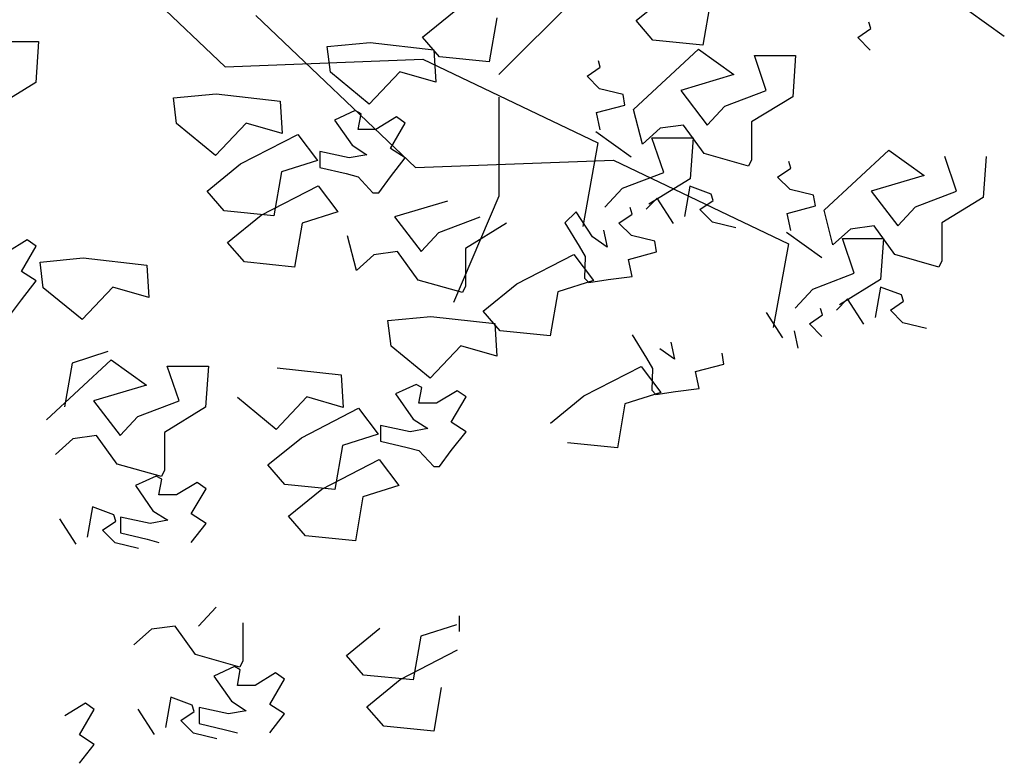
# Model space of a CAD drawing. Units: millimetres. Extents: x 2124 to 2892, y 1140 to 1633.
# Drawn here: x 2281 to 2287, y 1506 to 1512 of the extents above; entities that cross this region are included whole.
import ezdxf

# ---------------------------------------------------------------- set-up
doc = ezdxf.new("R2010")
doc.units = ezdxf.units.MM
doc.layers.add('paisajismo', color=7, linetype='Continuous')

# ---------------------------------------------------------------- blocks, each defined once
blk = doc.blocks.new('A$C78ED2221')
at = {"layer": 'paisajismo', "color": 86}
for p, q in [((1.3661, 1.1563), (1.5839, 0.949)), ((1.9572, 0.9387), (2.0713, 1.0527)), ((2.144, 1.0119), (2.1896, 1.0489)), ((2.2455, 1.0383), (2.2352, 0.9783)), ((1.8528, 0.9892), (1.8984, 1.0263)), ((2.5978, 1.0254), (2.6459, 0.9909)), ((1.6258, 1.0189), (1.8435, 0.8116)), ((1.9542, 1.0156), (1.944, 0.9557)), ((2.1671, 0.9852), (2.144, 1.0119)), ((2.4641, 1.0011), (2.4615, 1.0098)), ((2.4461, 0.9888), (2.4641, 1.0011)), ((1.2734, 0.9834), (1.3297, 0.9834)), ((1.3297, 0.9834), (1.3257, 0.9274)), ((1.723, 0.9765), (1.7815, 0.982)), ((1.7815, 0.982), (1.8686, 0.9722)), ((1.8759, 0.9625), (1.8528, 0.9892)), ((2.2352, 0.9783), (2.1671, 0.9852)), ((2.4632, 0.9717), (2.4461, 0.9888)), ((1.7274, 0.9415), (1.723, 0.9765)), ((1.8686, 0.9722), (1.8712, 0.9279)), ((2.1406, 0.891), (2.229, 0.9728)), ((2.229, 0.9728), (2.2771, 0.9383)), ((1.5839, 0.949), (1.8535, 0.9594)), ((1.8535, 0.9594), (2.092, 0.8454)), ((1.944, 0.9557), (1.8759, 0.9625)), ((2.0953, 0.9485), (2.0927, 0.9572)), ((2.3053, 0.9642), (2.3615, 0.9642)), ((2.3214, 0.9168), (2.3053, 0.9642)), ((2.3615, 0.9642), (2.3575, 0.9082)), ((1.7802, 0.898), (1.7274, 0.9415)), ((1.822, 0.9421), (1.7802, 0.898)), ((1.8712, 0.9279), (1.822, 0.9421)), ((2.0773, 0.9362), (2.0953, 0.9485)), ((1.3257, 0.9274), (1.2695, 0.8931)), ((2.0944, 0.9191), (2.0773, 0.9362)), ((2.2771, 0.9383), (2.2049, 0.9168)), ((2.1264, 0.9114), (2.0944, 0.9191)), ((2.2049, 0.9168), (2.241, 0.8695)), ((2.2652, 0.8954), (2.3214, 0.9168)), ((1.5134, 0.9066), (1.5719, 0.9121)), ((1.5178, 0.8716), (1.5134, 0.9066)), ((1.5719, 0.9121), (1.659, 0.9024)), ((1.659, 0.9024), (1.6616, 0.858)), ((1.9572, 0.9076), (1.9572, 0.7728)), ((2.1288, 0.8968), (2.1264, 0.9114)), ((2.3575, 0.9082), (2.3013, 0.8738)), ((1.7611, 0.8894), (1.733, 0.8765)), ((1.7692, 0.8851), (1.7611, 0.8894)), ((2.0902, 0.8867), (2.1288, 0.8968)), ((2.0953, 0.8633), (2.0902, 0.8867)), ((2.1527, 0.8437), (2.1406, 0.891)), ((2.241, 0.8695), (2.2652, 0.8954)), ((1.733, 0.8765), (1.7571, 0.8421)), ((1.7651, 0.8637), (1.7692, 0.8851)), ((1.8174, 0.8809), (1.7893, 0.8637)), ((1.8294, 0.8723), (1.8174, 0.8809)), ((2.3013, 0.8738), (2.3013, 0.8222)), ((1.7893, 0.8637), (1.7651, 0.8637)), ((1.8093, 0.8378), (1.8294, 0.8723)), ((2.0893, 0.861), (2.1374, 0.8265)), ((2.1767, 0.8652), (2.1527, 0.8437)), ((2.2089, 0.8695), (2.1767, 0.8652)), ((2.237, 0.8308), (2.2089, 0.8695)), ((1.6828, 0.8568), (1.7096, 0.8214)), ((2.1655, 0.8524), (2.2218, 0.8524)), ((2.1817, 0.805), (2.1655, 0.8524)), ((2.2218, 0.8524), (2.2178, 0.7964)), ((1.753, 0.8248), (1.7129, 0.8335)), ((1.7129, 0.8335), (1.7129, 0.812)), ((1.7571, 0.8421), (1.7772, 0.8292)), ((1.8294, 0.8248), (1.8093, 0.8378)), ((2.092, 0.8454), (2.0713, 0.7314)), ((2.4002, 0.7536), (2.4887, 0.8354)), ((2.4887, 0.8354), (2.5368, 0.801)), ((1.7096, 0.8214), (1.6608, 0.806)), ((1.7772, 0.8292), (1.753, 0.8248)), ((1.8093, 0.7991), (1.8294, 0.8248)), ((1.8435, 0.8116), (2.1131, 0.822)), ((2.1131, 0.822), (2.3516, 0.708)), ((2.2972, 0.8136), (2.237, 0.8308)), ((2.3013, 0.8222), (2.2972, 0.8136)), ((2.3549, 0.8111), (2.3523, 0.8199)), ((2.581, 0.7794), (2.5649, 0.8268)), ((2.6211, 0.8268), (2.6172, 0.7708)), ((1.6608, 0.806), (1.6505, 0.7461)), ((1.7129, 0.812), (1.7491, 0.8034)), ((2.3369, 0.7988), (2.3549, 0.8111)), ((1.7491, 0.8034), (1.7651, 0.7991)), ((1.7651, 0.7991), (1.7852, 0.7775)), ((1.7932, 0.7775), (1.8093, 0.7991)), ((2.1254, 0.7836), (2.1817, 0.805)), ((2.2178, 0.7964), (2.1616, 0.762)), ((2.354, 0.7817), (2.3369, 0.7988)), ((2.5368, 0.801), (2.4645, 0.7794)), ((1.5824, 0.7529), (1.5593, 0.7796)), ((1.6329, 0.7468), (1.7107, 0.787)), ((1.7107, 0.787), (1.7376, 0.7516)), ((2.1013, 0.7577), (2.1254, 0.7836)), ((2.2174, 0.7863), (2.2101, 0.745)), ((2.2464, 0.7756), (2.2174, 0.7863)), ((2.386, 0.774), (2.354, 0.7817)), ((2.4645, 0.7794), (2.5006, 0.7321)), ((2.5248, 0.758), (2.581, 0.7794)), ((1.7852, 0.7775), (1.7932, 0.7775)), ((1.8872, 0.7661), (1.8149, 0.7446)), ((1.9572, 0.7728), (1.895, 0.6277)), ((2.1728, 0.7702), (2.1576, 0.7549)), ((2.195, 0.7356), (2.1728, 0.7702)), ((2.231, 0.7546), (2.249, 0.7668)), ((2.249, 0.7668), (2.2464, 0.7756)), ((2.3884, 0.7595), (2.386, 0.774)), ((2.6172, 0.7708), (2.5609, 0.7364)), ((1.6505, 0.7461), (1.5824, 0.7529)), ((1.7376, 0.7516), (1.6887, 0.7361)), ((2.0623, 0.7516), (2.0471, 0.7364)), ((2.0845, 0.7171), (2.0623, 0.7516)), ((2.1385, 0.7483), (2.1359, 0.7571)), ((2.2481, 0.7375), (2.231, 0.7546)), ((2.3498, 0.7493), (2.3884, 0.7595)), ((2.4123, 0.7063), (2.4002, 0.7536)), ((2.5006, 0.7321), (2.5248, 0.758)), ((1.5873, 0.7097), (1.6329, 0.7468)), ((1.8149, 0.7446), (1.8511, 0.6973)), ((1.8752, 0.7231), (1.9315, 0.7446)), ((2.1205, 0.736), (2.1385, 0.7483)), ((2.3549, 0.7259), (2.3498, 0.7493)), ((1.6887, 0.7361), (1.6785, 0.6762)), ((1.9676, 0.736), (1.9114, 0.7016)), ((2.0471, 0.7364), (2.0666, 0.7048)), ((2.0996, 0.7265), (2.1047, 0.7031)), ((2.1376, 0.719), (2.1205, 0.736)), ((2.2801, 0.7297), (2.2481, 0.7375)), ((2.4364, 0.7279), (2.4123, 0.7063)), ((2.4686, 0.7321), (2.4364, 0.7279)), ((2.4967, 0.6934), (2.4686, 0.7321)), ((2.5609, 0.7364), (2.5609, 0.6848)), ((1.3143, 0.7132), (1.2862, 0.696)), ((1.3263, 0.7046), (1.3143, 0.7132)), ((1.7628, 0.6715), (1.7507, 0.7188)), ((1.8511, 0.6973), (1.8752, 0.7231)), ((2.1047, 0.7031), (2.0845, 0.7171)), ((2.1696, 0.7112), (2.1376, 0.719)), ((2.3489, 0.7236), (2.397, 0.6892)), ((2.4413, 0.6676), (2.4252, 0.715)), ((2.4252, 0.715), (2.4814, 0.715)), ((2.4814, 0.715), (2.4774, 0.659)), ((1.3062, 0.6701), (1.3263, 0.7046)), ((1.6104, 0.6831), (1.5873, 0.7097)), ((1.9114, 0.7016), (1.9114, 0.65)), ((2.0666, 0.7048), (2.0748, 0.6904)), ((2.172, 0.6967), (2.1696, 0.7112)), ((2.3516, 0.708), (2.3309, 0.594)), ((1.3317, 0.683), (1.3902, 0.6886)), ((1.3902, 0.6886), (1.4773, 0.6788)), ((1.7868, 0.693), (1.7628, 0.6715)), ((1.819, 0.6973), (1.7868, 0.693)), ((1.8471, 0.6585), (1.819, 0.6973)), ((1.9813, 0.6532), (2.0592, 0.6933)), ((2.0592, 0.6933), (2.086, 0.6579)), ((2.0748, 0.6904), (2.0738, 0.6609)), ((2.1335, 0.6865), (2.172, 0.6967)), ((2.1385, 0.6632), (2.1335, 0.6865)), ((2.5569, 0.6762), (2.4967, 0.6934)), ((2.5609, 0.6848), (2.5569, 0.6762)), ((1.3361, 0.648), (1.3317, 0.683)), ((1.4773, 0.6788), (1.48, 0.6345)), ((1.6785, 0.6762), (1.6104, 0.6831)), ((1.3263, 0.6572), (1.3062, 0.6701)), ((1.9073, 0.6414), (1.8471, 0.6585)), ((2.086, 0.6579), (2.0372, 0.6425)), ((2.0738, 0.6609), (2.0795, 0.6553)), ((2.0795, 0.6553), (2.1061, 0.6591)), ((2.1061, 0.6591), (2.1385, 0.6632)), ((2.3851, 0.6462), (2.4413, 0.6676)), ((2.4774, 0.659), (2.4212, 0.6247)), ((1.3062, 0.6314), (1.3263, 0.6572)), ((1.389, 0.6045), (1.3361, 0.648)), ((1.4308, 0.6487), (1.389, 0.6045)), ((1.48, 0.6345), (1.4308, 0.6487)), ((1.9114, 0.65), (1.9073, 0.6414)), ((1.9357, 0.6161), (1.9813, 0.6532)), ((2.3609, 0.6203), (2.3851, 0.6462)), ((2.477, 0.6489), (2.4697, 0.6076)), ((2.506, 0.6382), (2.477, 0.6489)), ((2.0372, 0.6425), (2.0269, 0.5826)), ((2.4324, 0.6328), (2.4172, 0.6175)), ((2.4546, 0.5983), (2.4324, 0.6328)), ((2.5086, 0.6295), (2.506, 0.6382)), ((2.3982, 0.611), (2.3956, 0.6197)), ((2.4906, 0.6172), (2.5086, 0.6295)), ((1.8059, 0.6034), (1.8644, 0.6089)), ((1.8644, 0.6089), (1.9515, 0.5991)), ((1.9588, 0.5894), (1.9357, 0.6161)), ((2.3442, 0.5798), (2.322, 0.6143)), ((2.3802, 0.5987), (2.3982, 0.611)), ((2.5077, 0.6001), (2.4906, 0.6172)), ((1.8104, 0.5684), (1.8059, 0.6034)), ((1.9515, 0.5991), (1.9542, 0.5548)), ((2.3972, 0.5816), (2.3802, 0.5987)), ((2.5397, 0.5924), (2.5077, 0.6001)), ((2.0269, 0.5826), (1.9588, 0.5894)), ((2.1387, 0.5838), (2.1582, 0.5521)), ((2.3593, 0.5891), (2.3643, 0.5658)), ((1.8632, 0.5249), (1.8104, 0.5684)), ((1.905, 0.569), (1.8632, 0.5249)), ((1.9542, 0.5548), (1.905, 0.569)), ((2.1963, 0.5505), (2.1762, 0.5645)), ((2.1913, 0.5738), (2.1963, 0.5505)), ((1.4242, 0.5609), (1.3754, 0.5454)), ((2.1582, 0.5521), (2.1665, 0.5377)), ((2.2637, 0.544), (2.2613, 0.5586)), ((1.3404, 0.468), (1.4288, 0.5498)), ((1.3754, 0.5454), (1.3651, 0.4855)), ((1.4288, 0.5498), (1.4769, 0.5154)), ((1.505, 0.5412), (1.5613, 0.5412)), ((1.5212, 0.4938), (1.505, 0.5412)), ((1.5613, 0.5412), (1.5573, 0.4852)), ((2.0729, 0.5005), (2.1508, 0.5407)), ((2.1508, 0.5407), (2.1776, 0.5053)), ((2.1665, 0.5377), (2.1655, 0.5083)), ((2.2251, 0.5339), (2.2637, 0.544)), ((1.7419, 0.5293), (1.7446, 0.4849)), ((2.2301, 0.5105), (2.2251, 0.5339)), ((1.4769, 0.5154), (1.4046, 0.4938)), ((1.8441, 0.5163), (1.816, 0.5034)), ((1.8521, 0.512), (1.8441, 0.5163)), ((1.8481, 0.4906), (1.8521, 0.512)), ((2.1977, 0.5065), (2.2301, 0.5105)), ((1.6536, 0.455), (1.6008, 0.4985)), ((1.6954, 0.4991), (1.6536, 0.455)), ((1.7446, 0.4849), (1.6954, 0.4991)), ((1.816, 0.5034), (1.84, 0.469)), ((1.9003, 0.5077), (1.8722, 0.4906)), ((1.8922, 0.4647), (1.9123, 0.4991)), ((1.9123, 0.4991), (1.9003, 0.5077)), ((2.0274, 0.4635), (2.0729, 0.5005)), ((2.1776, 0.5053), (2.1288, 0.4898)), ((2.1655, 0.5083), (2.1711, 0.5026)), ((2.1711, 0.5026), (2.1977, 0.5065)), ((1.4046, 0.4938), (1.4408, 0.4465)), ((1.4649, 0.4724), (1.5212, 0.4938)), ((1.5573, 0.4852), (1.5011, 0.4509)), ((1.6879, 0.4436), (1.7658, 0.4837)), ((1.7658, 0.4837), (1.7926, 0.4483)), ((1.8722, 0.4906), (1.8481, 0.4906)), ((2.1288, 0.4898), (2.1186, 0.4299)), ((1.4408, 0.4465), (1.4649, 0.4724)), ((1.7959, 0.4604), (1.7959, 0.4389)), ((1.836, 0.4517), (1.7959, 0.4604)), ((1.84, 0.469), (1.8601, 0.4561)), ((1.9123, 0.4517), (1.8922, 0.4647)), ((1.4087, 0.4465), (1.3765, 0.4423)), ((1.4368, 0.4078), (1.4087, 0.4465)), ((1.5011, 0.4509), (1.5011, 0.3992)), ((1.6423, 0.4065), (1.6879, 0.4436)), ((1.7926, 0.4483), (1.7437, 0.4329)), ((1.8601, 0.4561), (1.836, 0.4517)), ((1.8922, 0.426), (1.9123, 0.4517)), ((1.3765, 0.4423), (1.3525, 0.4207)), ((1.7437, 0.4329), (1.7335, 0.373)), ((1.7959, 0.4389), (1.832, 0.4303)), ((1.832, 0.4303), (1.8481, 0.426)), ((2.1186, 0.4299), (2.0505, 0.4368)), ((1.8481, 0.426), (1.8682, 0.4044)), ((1.8762, 0.4044), (1.8922, 0.426)), ((1.497, 0.3906), (1.4368, 0.4078)), ((1.6654, 0.3798), (1.6423, 0.4065)), ((1.7158, 0.3737), (1.7937, 0.4139)), ((1.7937, 0.4139), (1.8205, 0.3785)), ((1.8682, 0.4044), (1.8762, 0.4044)), ((1.4897, 0.3913), (1.4616, 0.3784)), ((1.4977, 0.387), (1.4897, 0.3913)), ((1.5011, 0.3992), (1.497, 0.3906)), ((1.4616, 0.3784), (1.4856, 0.344)), ((1.4937, 0.3656), (1.4977, 0.387)), ((1.5459, 0.3827), (1.5178, 0.3656)), ((1.5579, 0.3741), (1.5459, 0.3827)), ((1.7335, 0.373), (1.6654, 0.3798)), ((1.8205, 0.3785), (1.7717, 0.363)), ((1.5178, 0.3656), (1.4937, 0.3656)), ((1.5378, 0.3397), (1.5579, 0.3741)), ((1.6702, 0.3366), (1.7158, 0.3737)), ((1.7717, 0.363), (1.7614, 0.3031)), ((1.4032, 0.3494), (1.3959, 0.3081)), ((1.4322, 0.3386), (1.4032, 0.3494)), ((1.4348, 0.3299), (1.4322, 0.3386)), ((1.4856, 0.344), (1.5057, 0.3311)), ((1.5579, 0.3267), (1.5378, 0.3397)), ((1.6933, 0.31), (1.6702, 0.3366)), ((1.3808, 0.2987), (1.3586, 0.3332)), ((1.4168, 0.3176), (1.4348, 0.3299)), ((1.4816, 0.3267), (1.4415, 0.3354)), ((1.4415, 0.3354), (1.4415, 0.3139)), ((1.5057, 0.3311), (1.4816, 0.3267)), ((1.5378, 0.301), (1.5579, 0.3267)), ((1.4339, 0.3005), (1.4168, 0.3176)), ((1.4415, 0.3139), (1.4776, 0.3053)), ((1.7614, 0.3031), (1.6933, 0.31)), ((1.4659, 0.2928), (1.4339, 0.3005)), ((1.4776, 0.3053), (1.4937, 0.301)), ((1.5477, 0.187), (1.5718, 0.2129)), ((1.608, 0.1914), (1.608, 0.1397)), ((1.8995, 0.1888), (1.8507, 0.1734)), ((1.9028, 0.2009), (1.9028, 0.1794)), ((1.4834, 0.1828), (1.4594, 0.1612)), ((1.5156, 0.187), (1.4834, 0.1828)), ((1.5437, 0.1483), (1.5156, 0.187)), ((1.7492, 0.147), (1.7948, 0.1841)), ((1.8507, 0.1734), (1.8404, 0.1135)), ((1.6039, 0.1311), (1.5437, 0.1483)), ((1.8227, 0.1142), (1.9006, 0.1544)), ((1.608, 0.1397), (1.6039, 0.1311)), ((1.7723, 0.1203), (1.7492, 0.147)), ((1.5966, 0.1318), (1.5685, 0.1189)), ((1.6046, 0.1275), (1.5966, 0.1318)), ((1.6006, 0.1061), (1.6046, 0.1275)), ((1.6528, 0.1232), (1.6247, 0.1061)), ((1.6648, 0.1147), (1.6528, 0.1232)), ((1.5685, 0.1189), (1.5925, 0.0845)), ((1.6447, 0.0802), (1.6648, 0.1147)), ((1.8404, 0.1135), (1.7723, 0.1203)), ((1.7772, 0.0771), (1.8227, 0.1142)), ((1.6247, 0.1061), (1.6006, 0.1061)), ((1.8786, 0.1035), (1.8683, 0.0436)), ((1.3936, 0.0818), (1.3655, 0.0646)), ((1.4056, 0.0732), (1.3936, 0.0818)), ((1.5101, 0.0899), (1.5028, 0.0486)), ((1.5391, 0.0791), (1.5101, 0.0899)), ((1.5925, 0.0845), (1.6126, 0.0716)), ((1.3855, 0.0387), (1.4056, 0.0732)), ((1.4877, 0.0392), (1.4655, 0.0737)), ((1.5237, 0.0581), (1.5417, 0.0704)), ((1.5417, 0.0704), (1.5391, 0.0791)), ((1.5484, 0.0759), (1.5484, 0.0544)), ((1.5885, 0.0672), (1.5484, 0.0759)), ((1.6126, 0.0716), (1.5885, 0.0672)), ((1.6648, 0.0672), (1.6447, 0.0802)), ((1.6447, 0.0415), (1.6648, 0.0672)), ((1.8002, 0.0505), (1.7772, 0.0771)), ((1.5408, 0.041), (1.5237, 0.0581)), ((1.5484, 0.0544), (1.5845, 0.0458)), ((1.5728, 0.0333), (1.5408, 0.041)), ((1.5845, 0.0458), (1.6006, 0.0415)), ((1.8683, 0.0436), (1.8002, 0.0505)), ((1.4056, 0.0258), (1.3855, 0.0387)), ((1.3855, 0), (1.4056, 0.0258))]:
    blk.add_line(p, q, dxfattribs=at)
at = {"layer": 'paisajismo', "color": 64}
for p, q in [((1.5706, 0.8281), (1.5178, 0.8716)), ((1.6124, 0.8723), (1.5706, 0.8281)), ((1.6616, 0.858), (1.6124, 0.8723)), ((1.6049, 0.8167), (1.6828, 0.8568)), ((1.5593, 0.7796), (1.6049, 0.8167)), ((1.2902, 0.6098), (1.3062, 0.6314)), ((1.6548, 0.539), (1.7419, 0.5293))]:
    blk.add_line(p, q, dxfattribs=at)

msp = doc.modelspace()

# ---------------------------------------------------------------- block references
at = {"color": 2, "xscale": 5.121798439930483, "yscale": 5.121798439930483, "zscale": 5.121798439930483}
msp.add_blockref('A$C78ED2221', (2273.8393, 1506.3624), dxfattribs=at)

doc.saveas('drawing.dxf')
